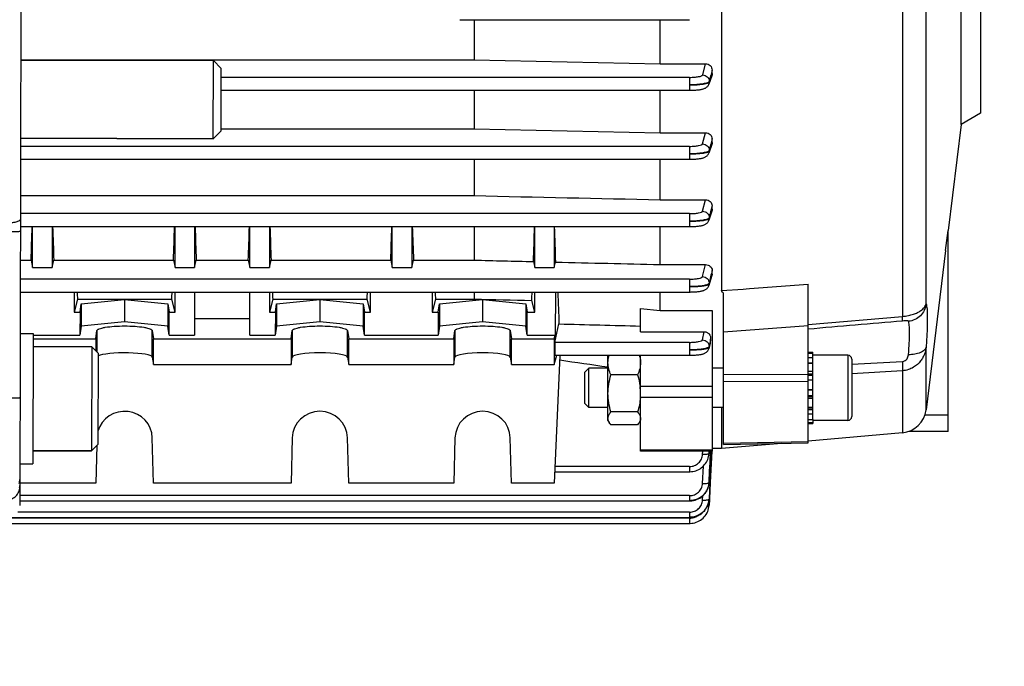
# Model space of a CAD drawing. Units: millimetres. Extents: x -1817 to 2997, y -486 to 2596.
# Drawn here: x 1758 to 1909, y -92 to 7 of the extents above; entities that cross this region are included whole.
import ezdxf

# ---------------------------------------------------------------- set-up
doc = ezdxf.new("R2010")
doc.units = ezdxf.units.MM
doc.header["$LTSCALE"] = 46.255
doc.header["$PDMODE"] = 3
doc.header["$PDSIZE"] = 0.3125
doc.layers.get('0').update_dxf_attribs({"linetype": 'CONTINUOUS'})
doc.layers.get('Defpoints').update_dxf_attribs({"linetype": 'CONTINUOUS'})
doc.layers.add('AM_5', color=3, linetype='CONTINUOUS', lineweight=25)
doc.layers.add('FASEN', color=7, linetype='CONTINUOUS')
doc.styles.get("Standard").update_dxf_attribs({"font": 'txt', "width": 0.7})
doc.dimstyles.new('AM_DIN$0', dxfattribs={"dimtxt": 3.5, "dimasz": 2.5, "dimexe": 1, "dimexo": 1, "dimgap": 1.5, "dimtad": 1, "dimdsep": 46, "dimtxsty": 'STANDARD', "dimcen": 0, "dimclrd": 256, "dimclre": 256, "dimclrt": 2, "dimadec": 0, "dimazin": 2, "dimtp": 0.1, "dimtm": 0.1, "dimtfac": 0.71, "dimtdec": 3, "dimtmove": 0, "dimatfit": 3, "dimfxl": 1, "dimlwd": -1, "dimlwe": -1, "dimarcsym": 0})

# ---------------------------------------------------------------- blocks, each defined once
blk = doc.blocks.new('*D10')
at = {"layer": 'AM_5', "ltscale": 10, "transparency": 16777216}
for p, q in [((872.77, 256.44), (2041.44, 256.44)), ((2040.44, 226.44), (2040.44, -455.56)), ((872.77, -485.56), (2041.44, -485.56))]:
    blk.add_line(p, q, dxfattribs=at)
for points in [[(2035.44, 226.44), (2045.44, 226.44), (2040.44, 256.44)], [(2035.44, -455.56), (2045.44, -455.56), (2040.44, -485.56)]]:
    blk.add_solid(points, dxfattribs=at)
at = {"layer": 'Defpoints', "color": 0, "ltscale": 10, "transparency": 16777216}
for p in [(871.77, 256.44), (871.77, -485.56), (2040.44, -485.56)]:
    blk.add_point(p, dxfattribs=at)
at = {"layer": 'AM_5', "color": 2, "ltscale": 10, "transparency": 16777216, "insert": (2007.94, -114.56), "char_height": 35, "attachment_point": 5, "rotation": 90}
blk.add_mtext('742', dxfattribs=at)

msp = doc.modelspace()

# ---------------------------------------------------------------- linework, layer by layer
at = {"color": 7, "linetype": 'Continuous'}
for p, q in [((1758.171, 57.449), (1757.868, -67.29)), ((1865.685, 48.505), (1865.685, -34.31)), ((1902.485, -8.787), (1902.485, 44.677)), ((1905.485, 42.945), (1905.485, -7.055)), ((1825.485, 7.284), (1860.785, 7.284)), ((1827.692, 7.284), (1827.692, 1.117)), ((1856.235, 0.519), (1856.235, 7.284)), ((1758.034, 1.117), (1827.692, 1.117)), ((1758.034, 1.079), (1787.634, 1.007)), ((1827.692, 1.117), (1856.235, 0.519)), ((1856.235, 0.519), (1863.232, 0.519)), ((1864.18, -1.31), (1863.724, -2.603)), ((1864.235, -0.995), (1864.235, -0.456)), ((1788.823, -3.549), (1860.785, -3.549)), ((1827.692, -3.549), (1827.692, -9.461)), ((1856.235, -10.068), (1856.235, -3.549)), ((1860.785, -3.549), (1860.845, -3.548)), ((1905.485, -7.055), (1902.485, -8.787)), ((1902.485, -8.787), (1900.485, -25.076)), ((1788.808, -9.461), (1827.692, -9.461)), ((1827.692, -9.461), (1856.235, -10.068)), ((1856.235, -10.068), (1863.224, -10.068)), ((1758.005, -10.921), (1787.605, -10.993)), ((1864.185, -11.85), (1863.724, -13.185)), ((1864.235, -11.556), (1864.235, -11.021)), ((1757.997, -14.138), (1860.784, -14.138)), ((1827.692, -14.138), (1827.692, -19.724)), ((1856.235, -20.357), (1856.235, -14.138)), ((1860.784, -14.137), (1860.844, -14.137)), ((1757.983, -19.724), (1827.692, -19.724)), ((1856.235, -20.357), (1863.217, -20.357)), ((1864.191, -22.091), (1863.725, -23.505)), ((1864.235, -21.823), (1864.235, -21.284)), ((1757.972, -24.47), (1860.78, -24.47)), ((1759.86, -30.774), (1759.86, -24.47)), ((1762.86, -24.47), (1762.86, -30.774)), ((1781.735, -30.774), (1781.735, -24.47)), ((1784.735, -24.47), (1784.735, -30.774)), ((1793.235, -30.774), (1793.235, -24.47)), ((1796.235, -24.47), (1796.235, -30.774)), ((1815.11, -30.774), (1815.11, -24.47)), ((1818.11, -24.47), (1818.11, -30.774)), ((1827.692, -24.47), (1827.692, -29.625)), ((1836.985, -30.774), (1836.985, -24.47)), ((1839.985, -24.47), (1839.985, -30.774)), ((1856.235, -30.304), (1856.235, -24.47)), ((1860.78, -24.47), (1860.842, -24.47)), ((1900.11, -28.131), (1900.485, -25.073)), ((1900.485, -55.918), (1900.485, -25.073)), ((1900.108, -28.148), (1897.102, -52.626)), ((1757.959, -29.625), (1759.61, -29.625)), ((1759.61, -29.625), (1759.86, -30.774)), ((1762.86, -30.774), (1763.11, -29.625)), ((1763.11, -29.625), (1781.485, -29.625)), ((1781.485, -29.625), (1781.735, -30.774)), ((1784.735, -30.774), (1784.985, -29.625)), ((1784.985, -29.625), (1792.985, -29.625)), ((1792.985, -29.625), (1793.235, -30.774)), ((1796.235, -30.774), (1796.485, -29.625)), ((1796.485, -29.625), (1814.86, -29.625)), ((1814.86, -29.625), (1815.11, -30.774)), ((1818.11, -30.774), (1818.36, -29.625)), ((1818.36, -29.625), (1827.692, -29.625)), ((1836.782, -29.843), (1836.985, -30.774)), ((1839.985, -30.774), (1840.17, -29.923)), ((1759.86, -30.774), (1762.86, -30.774)), ((1781.735, -30.774), (1784.735, -30.774)), ((1793.235, -30.774), (1796.235, -30.774)), ((1815.11, -30.774), (1818.11, -30.774)), ((1836.985, -30.774), (1839.985, -30.774)), ((1856.235, -30.304), (1863.209, -30.304)), ((1864.235, -31.754), (1864.235, -31.2)), ((1864.199, -31.989), (1863.725, -33.534)), ((1757.947, -34.518), (1860.774, -34.518)), ((1766.235, -34.518), (1766.235, -37.609)), ((1781.735, -37.609), (1781.735, -34.518)), ((1784.735, -34.518), (1784.735, -41.163)), ((1793.235, -41.163), (1793.235, -34.518)), ((1796.235, -34.518), (1796.235, -37.609)), ((1811.735, -37.609), (1811.735, -34.518)), ((1821.235, -34.518), (1821.235, -37.609)), ((1827.692, -34.518), (1827.692, -35.61)), ((1836.985, -37.609), (1836.985, -34.518)), ((1840.166, -34.518), (1840.116, -41.163)), ((1856.235, -37.362), (1856.235, -34.518)), ((1865.985, -57.939), (1865.985, -34.694)), ((1878.985, -57.663), (1878.985, -33.33)), ((1766.737, -35.61), (1766.235, -37.609)), ((1766.737, -35.61), (1781.233, -35.61)), ((1767.336, -36.335), (1773.985, -35.668)), ((1773.985, -35.668), (1780.634, -36.335)), ((1773.985, -35.668), (1773.985, -39.115)), ((1781.735, -37.609), (1781.233, -35.61)), ((1796.737, -35.61), (1796.235, -37.609)), ((1796.737, -35.61), (1811.233, -35.61)), ((1797.336, -36.335), (1803.985, -35.668)), ((1803.985, -35.668), (1810.634, -36.335)), ((1803.985, -35.668), (1803.985, -39.115)), ((1811.735, -37.609), (1811.233, -35.61)), ((1821.737, -35.61), (1821.235, -37.609)), ((1821.737, -35.61), (1827.692, -35.61)), ((1822.336, -36.335), (1828.985, -35.668)), ((1828.985, -35.668), (1835.634, -36.335)), ((1828.985, -35.668), (1828.985, -39.115)), ((1836.985, -37.609), (1836.533, -35.811)), ((1766.235, -37.609), (1767.144, -37.609)), ((1767.144, -37.609), (1767.128, -41.163)), ((1767.144, -37.609), (1767.336, -36.335)), ((1767.336, -36.335), (1767.336, -39.781)), ((1780.634, -36.335), (1780.634, -39.781)), ((1780.634, -36.335), (1780.826, -37.609)), ((1780.826, -37.609), (1781.735, -37.609)), ((1780.842, -41.163), (1780.826, -37.609)), ((1796.235, -37.609), (1797.144, -37.609)), ((1797.144, -37.609), (1797.128, -41.163)), ((1797.144, -37.609), (1797.336, -36.335)), ((1797.336, -36.335), (1797.336, -39.781)), ((1810.634, -36.335), (1810.634, -39.781)), ((1810.634, -36.335), (1810.826, -37.609)), ((1810.826, -37.609), (1811.735, -37.609)), ((1810.842, -41.163), (1810.826, -37.609)), ((1821.235, -37.609), (1822.144, -37.609)), ((1822.144, -37.609), (1822.128, -41.163)), ((1822.144, -37.609), (1822.336, -36.335)), ((1822.336, -36.335), (1822.336, -39.781)), ((1835.634, -36.335), (1835.634, -39.781)), ((1835.634, -36.335), (1835.826, -37.609)), ((1835.826, -37.609), (1836.985, -37.609)), ((1835.842, -41.163), (1835.826, -37.609)), ((1853.235, -40.615), (1853.235, -37.038)), ((1853.235, -37.038), (1856.235, -37.362)), ((1856.235, -37.362), (1864.235, -37.362)), ((1864.235, -37.362), (1864.235, -58.971)), ((1773.985, -39.115), (1767.336, -39.781)), ((1780.634, -39.781), (1773.985, -39.115)), ((1784.735, -38.574), (1793.235, -38.574)), ((1803.985, -39.115), (1797.336, -39.781)), ((1810.634, -39.781), (1803.985, -39.115)), ((1828.985, -39.115), (1822.336, -39.781)), ((1835.634, -39.781), (1828.985, -39.115)), ((1767.336, -39.781), (1767.128, -41.163)), ((1769.55, -41.684), (1769.736, -40.449)), ((1778.234, -40.449), (1778.42, -41.684)), ((1780.842, -41.163), (1780.634, -39.781)), ((1797.336, -39.781), (1797.128, -41.163)), ((1799.55, -41.684), (1799.736, -40.449)), ((1808.234, -40.449), (1808.42, -41.684)), ((1810.842, -41.163), (1810.634, -39.781)), ((1822.336, -39.781), (1822.128, -41.163)), ((1824.55, -41.684), (1824.736, -40.449)), ((1833.234, -40.449), (1833.42, -41.684)), ((1835.842, -41.163), (1835.634, -39.781)), ((1840.091, -42.247), (1840.712, -39.411)), ((1853.235, -40.615), (1863.036, -40.615)), ((1757.932, -40.883), (1759.932, -40.887)), ((1759.932, -40.887), (1759.883, -60.887)), ((1759.93, -41.684), (1769.55, -41.684)), ((1759.931, -41.163), (1767.128, -41.163)), ((1769.55, -41.684), (1769.55, -43.536)), ((1778.42, -41.684), (1799.55, -41.684)), ((1778.42, -45.623), (1778.42, -41.684)), ((1780.842, -41.163), (1784.735, -41.163)), ((1793.235, -41.163), (1797.128, -41.163)), ((1799.55, -41.684), (1799.55, -45.623)), ((1808.42, -41.684), (1824.55, -41.684)), ((1808.42, -45.623), (1808.42, -41.684)), ((1810.842, -41.163), (1822.128, -41.163)), ((1824.55, -41.684), (1824.55, -45.623)), ((1833.42, -41.684), (1839.985, -41.684)), ((1833.42, -45.623), (1833.42, -41.684)), ((1835.842, -41.163), (1840.116, -41.163)), ((1839.985, -41.684), (1840.116, -41.163)), ((1839.985, -41.684), (1839.985, -45.623)), ((1863.988, -42.176), (1864.01, -41.751)), ((1768.927, -42.909), (1759.927, -42.887)), ((1863.946, -42.425), (1863.725, -43.216)), ((1878.985, -43.731), (1879.685, -43.731)), ((1879.685, -54.104), (1879.685, -43.731)), ((1778.234, -44.51), (1778.42, -45.623)), ((1799.55, -45.623), (1799.736, -44.51)), ((1808.234, -44.51), (1808.42, -45.623)), ((1824.55, -45.623), (1824.736, -44.51)), ((1833.234, -44.51), (1833.42, -45.623)), ((1839.985, -45.623), (1840.375, -44.227)), ((1840.857, -44.268), (1839.985, -63.874)), ((1840.085, -44.227), (1860.766, -44.227)), ((1840.574, -44.227), (1840.857, -44.268)), ((1848.235, -54.226), (1848.235, -44.227)), ((1853.235, -58.971), (1853.235, -44.226)), ((1860.766, -44.227), (1860.818, -44.227)), ((1879.685, -43.98), (1878.985, -43.98)), ((1878.985, -44.587), (1879.685, -44.587)), ((1885.085, -44.226), (1879.685, -44.226)), ((1885.685, -44.826), (1885.685, -53.626)), ((1778.42, -45.623), (1799.55, -45.623)), ((1808.42, -45.623), (1824.55, -45.623)), ((1833.42, -45.623), (1839.985, -45.623)), ((1844.685, -46.839), (1845.298, -46.226)), ((1844.685, -51.612), (1844.685, -46.839)), ((1848.235, -46.226), (1845.298, -46.226)), ((1845.298, -52.226), (1845.298, -46.226)), ((1865.985, -46.226), (1864.235, -46.226)), ((1879.685, -45.51), (1878.985, -45.51)), ((1878.985, -46.686), (1879.685, -46.686)), ((1852.788, -47.251), (1848.682, -47.251)), ((1879.685, -48.035), (1878.985, -48.035)), ((1878.985, -49.466), (1879.685, -49.466)), ((1879.685, -50.88), (1878.985, -50.88)), ((1844.685, -51.612), (1845.298, -52.226)), ((1848.235, -52.226), (1845.298, -52.226)), ((1852.788, -52.937), (1848.682, -52.937)), ((1865.985, -52.226), (1864.235, -52.226)), ((1865.685, -52.226), (1865.685, -58.555)), ((1878.985, -52.181), (1879.685, -52.181)), ((1848.235, -54.226), (1848.428, -54.559)), ((1853.235, -54.226), (1853.046, -54.552)), ((1879.685, -53.281), (1878.985, -53.281)), ((1878.985, -54.104), (1879.685, -54.104)), ((1879.685, -54.107), (1879.685, -54.726)), ((1885.085, -54.226), (1879.685, -54.226)), ((1852.788, -54.912), (1848.682, -54.912)), ((1879.685, -54.596), (1878.985, -54.596)), ((1878.985, -54.726), (1879.685, -54.726)), ((1900.485, -55.918), (1894.436, -55.918)), ((1778.42, -63.874), (1778.234, -56.892)), ((1799.736, -56.892), (1799.55, -63.874)), ((1808.42, -63.874), (1808.234, -56.892)), ((1824.736, -56.892), (1824.55, -63.874)), ((1833.42, -63.874), (1833.234, -56.892)), ((1893.481, -56.124), (1878.979, -57.392)), ((1768.888, -58.909), (1759.888, -58.887)), ((1769.704, -58.097), (1769.55, -63.874)), ((1864.235, -58.971), (1853.235, -58.971)), ((1864.208, -58.969), (1863.96, -63.745)), ((1865.685, -58.555), (1864.235, -58.555)), ((1874.886, -57.75), (1865.685, -58.555)), ((1865.985, -57.94), (1878.985, -57.663)), ((1863.695, -59.779), (1863.725, -59.63)), ((1863.724, -59.63), (1863.72, -59.653)), ((1863.726, -59.624), (1863.736, -59.562)), ((1863.736, -59.562), (1863.762, -59.329)), ((1863.762, -59.329), (1863.766, -59.259)), ((1757.883, -60.883), (1759.883, -60.887)), ((1840.064, -62.11), (1860.766, -62.11)), ((1860.766, -62.109), (1860.833, -62.108)), ((1769.55, -63.874), (1757.876, -63.874)), ((1799.55, -63.874), (1778.42, -63.874)), ((1824.55, -63.874), (1808.42, -63.874)), ((1839.985, -63.874), (1833.42, -63.874)), ((1863.396, -65.049), (1863.511, -64.821)), ((1863.511, -64.821), (1863.606, -64.585)), ((1863.606, -64.585), (1863.68, -64.342)), ((1863.68, -64.342), (1863.733, -64.094)), ((1863.733, -64.094), (1863.748, -63.999)), ((1863.746, -63.999), (1863.745, -64.007)), ((1863.75, -63.981), (1863.77, -63.79)), ((1863.77, -63.79), (1863.773, -63.735)), ((1863.96, -63.745), (1863.827, -66.29)), ((1863.748, -66.579), (1863.766, -66.43)), ((1863.773, -66.304), (1863.764, -66.43)), ((1863.764, -66.43), (1863.764, -66.439)), ((1863.82, -66.442), (1863.779, -67.219)), ((1863.827, -66.307), (1863.82, -66.425)), ((1863.82, -66.425), (1863.82, -66.442)), ((1863.827, -66.29), (1863.827, -66.307)), ((1757.87, -66.573), (1860.774, -66.573)), ((1860.774, -66.573), (1860.86, -66.572)), ((1863.09, -68.038), (1863.232, -67.851)), ((1863.232, -67.851), (1863.359, -67.655)), ((1863.644, -67.023), (1863.705, -66.802)), ((1863.705, -66.802), (1863.748, -66.579)), ((1863.775, -67.295), (1863.779, -67.245)), ((1863.779, -67.219), (1863.778, -67.236)), ((1756.66, -69.116), (1860.78, -69.116)), ((1860.78, -69.116), (1860.846, -69.115)), ((1737.861, -70.044), (1860.784, -70.044))]:
    msp.add_line(p, q, dxfattribs=at)
at = {"color": 9, "linetype": 'Continuous'}
for p, q in [((1893.481, 37.32), (1893.481, -38.257)), ((1897.102, -36.352), (1897.102, 34.408)), ((1862.783, -1.191), (1863.232, 0.519)), ((1864.007, -1.32), (1863.78, -2.183)), ((1864.021, -1.268), (1864.007, -1.32)), ((1864.234, -0.456), (1864.021, -1.268)), ((1864.083, -1.424), (1864.234, -0.995)), ((1860.785, -1.569), (1788.828, -1.569)), ((1860.785, -1.569), (1860.785, -3.549)), ((1863.779, -2.183), (1863.779, -2.281)), ((1862.781, -11.78), (1863.224, -10.068)), ((1863.778, -12.876), (1864.082, -11.996)), ((1864.007, -11.9), (1863.779, -12.778)), ((1864.03, -11.81), (1864.007, -11.9)), ((1864.234, -11.021), (1864.03, -11.81)), ((1864.082, -11.996), (1864.158, -11.776)), ((1864.158, -11.776), (1864.234, -11.556)), ((1860.784, -12.158), (1758.002, -12.158)), ((1860.784, -12.158), (1860.784, -14.138)), ((1863.778, -12.778), (1863.777, -12.876)), ((1862.779, -22.111), (1863.217, -20.357)), ((1860.78, -22.491), (1757.977, -22.491)), ((1860.78, -22.491), (1860.78, -24.47)), ((1864.005, -22.201), (1863.776, -23.117)), ((1864.234, -21.284), (1864.005, -22.201)), ((1864.081, -22.288), (1864.157, -22.055)), ((1864.157, -22.055), (1864.234, -21.823)), ((1863.775, -23.116), (1863.773, -23.215)), ((1862.774, -32.158), (1863.209, -30.304)), ((1864.165, -31.978), (1864.234, -31.754)), ((1860.774, -32.538), (1757.952, -32.538)), ((1860.774, -32.538), (1860.774, -34.518)), ((1863.77, -33.169), (1863.768, -33.268)), ((1864.156, -32.007), (1864.165, -31.978)), ((1865.685, -34.311), (1868.985, -34.068)), ((1868.985, -34.068), (1869.485, -34.031)), ((1869.485, -34.031), (1869.985, -33.994)), ((1869.985, -33.994), (1878.985, -33.331)), ((1878.985, -39.522), (1893.481, -38.259)), ((1769.736, -40.449), (1769.736, -43.723)), ((1778.234, -44.51), (1778.234, -40.449)), ((1799.736, -40.449), (1799.736, -44.51)), ((1808.234, -44.51), (1808.234, -40.449)), ((1824.736, -40.449), (1824.736, -44.51)), ((1833.234, -44.51), (1833.234, -40.449)), ((1862.767, -41.865), (1863.036, -40.615)), ((1878.985, -39.725), (1865.985, -40.697)), ((1860.766, -42.247), (1840.091, -42.247)), ((1860.766, -42.247), (1860.766, -44.227)), ((1863.764, -42.882), (1863.761, -42.981)), ((1863.846, -42.506), (1863.765, -42.883)), ((1897.102, -52.626), (1897.102, -42.987)), ((1885.085, -44.226), (1885.085, -54.226)), ((1885.685, -45.612), (1893.481, -45.184)), ((1879.685, -45.421), (1878.985, -45.421)), ((1893.481, -46.61), (1885.685, -47.084)), ((1893.481, -46.612), (1893.481, -56.124)), ((1865.985, -47.192), (1878.985, -47.127)), ((1878.985, -48.268), (1865.985, -48.332)), ((1879.685, -47.142), (1878.985, -47.142)), ((1879.685, -47.36), (1878.985, -47.36)), ((1864.235, -49.031), (1853.235, -49.031)), ((1879.685, -49.574), (1878.985, -49.574)), ((1864.235, -50.701), (1853.235, -50.701)), ((1878.985, -50.381), (1879.685, -50.381)), ((1878.985, -50.583), (1879.685, -50.583)), ((1878.985, -52.324), (1879.685, -52.324)), ((1878.985, -52.552), (1879.685, -52.552)), ((1900.485, -53.439), (1896.913, -53.439)), ((1865.985, -57.737), (1878.985, -57.46)), ((1853.235, -58.763), (1864.235, -58.763)), ((1862.764, -59.432), (1862.783, -58.971)), ((1863.775, -58.971), (1863.763, -59.259)), ((1863.765, -59.262), (1863.777, -58.971)), ((1864.14, -58.966), (1863.902, -63.741)), ((1863.763, -59.259), (1863.762, -59.28)), ((1860.766, -61.309), (1840.091, -61.309)), ((1860.766, -61.309), (1860.766, -62.11)), ((1862.772, -63.904), (1862.895, -61.229)), ((1863.77, -63.735), (1863.769, -63.754)), ((1863.902, -63.741), (1863.776, -66.287)), ((1860.774, -65.773), (1757.872, -65.773)), ((1860.774, -65.773), (1860.774, -66.573)), ((1862.777, -66.452), (1862.811, -65.774)), ((1863.776, -66.287), (1863.775, -66.304)), ((1860.784, -69.243), (1756.268, -69.243)), ((1860.78, -68.316), (1757.576, -68.316)), ((1860.78, -68.316), (1860.78, -69.116)), ((1860.784, -69.243), (1860.784, -70.044))]:
    msp.add_line(p, q, dxfattribs=at)
at = {"color": 7, "linetype": 'Continuous'}
for points in [[(1860.845, -3.548), (1861.03, -3.546), (1861.211, -3.542), (1861.387, -3.536), (1861.557, -3.527), (1861.721, -3.517), (1861.876, -3.505), (1862.024, -3.491), (1862.163, -3.475), (1862.294, -3.458), (1862.416, -3.439), (1862.531, -3.419), (1862.638, -3.397), (1862.738, -3.374), (1862.834, -3.348), (1862.926, -3.32), (1863.016, -3.287), (1863.106, -3.249), (1863.196, -3.204), (1863.285, -3.151), (1863.373, -3.088), (1863.457, -3.016), (1863.534, -2.935), (1863.603, -2.844), (1863.662, -2.745), (1863.711, -2.638), (1863.724, -2.603)], [(1860.844, -14.137), (1861.029, -14.135), (1861.211, -14.131), (1861.388, -14.124), (1861.558, -14.116), (1861.722, -14.105), (1861.877, -14.093), (1862.025, -14.079), (1862.165, -14.064), (1862.295, -14.046), (1862.418, -14.028), (1862.533, -14.007), (1862.64, -13.986), (1862.741, -13.962), (1862.836, -13.936), (1862.929, -13.907), (1863.019, -13.874), (1863.108, -13.836), (1863.199, -13.79), (1863.288, -13.737), (1863.376, -13.673), (1863.459, -13.6), (1863.536, -13.518), (1863.605, -13.427), (1863.664, -13.327), (1863.712, -13.22), (1863.725, -13.185)], [(1860.842, -24.47), (1861.028, -24.468), (1861.21, -24.463), (1861.387, -24.457), (1861.558, -24.448), (1861.723, -24.438), (1861.879, -24.425), (1862.027, -24.411), (1862.167, -24.395), (1862.298, -24.378), (1862.421, -24.359), (1862.535, -24.339), (1862.643, -24.317), (1862.744, -24.293), (1862.84, -24.266), (1862.932, -24.237), (1863.023, -24.204), (1863.113, -24.165), (1863.203, -24.118), (1863.293, -24.063), (1863.381, -23.999), (1863.464, -23.925), (1863.54, -23.841), (1863.608, -23.749), (1863.666, -23.648), (1863.713, -23.54), (1863.725, -23.505)], [(1860.774, -34.518), (1860.837, -34.517), (1861.025, -34.515), (1861.208, -34.511), (1861.386, -34.504), (1861.558, -34.495), (1861.723, -34.484), (1861.88, -34.472), (1862.03, -34.457), (1862.17, -34.442), (1862.302, -34.424), (1862.427, -34.405), (1862.543, -34.385), (1862.651, -34.362), (1862.753, -34.338), (1862.85, -34.311), (1862.944, -34.28), (1863.035, -34.245), (1863.126, -34.204), (1863.217, -34.156), (1863.307, -34.099), (1863.393, -34.032), (1863.475, -33.956), (1863.549, -33.871), (1863.615, -33.777), (1863.67, -33.676), (1863.714, -33.568), (1863.726, -33.534)], [(1860.818, -44.227), (1860.995, -44.225), (1861.169, -44.221), (1861.338, -44.215), (1861.502, -44.207), (1861.66, -44.198), (1861.811, -44.187), (1861.955, -44.174), (1862.091, -44.159), (1862.219, -44.144), (1862.34, -44.127), (1862.453, -44.108), (1862.56, -44.088), (1862.659, -44.066), (1862.754, -44.043), (1862.844, -44.018), (1862.932, -43.99), (1863.017, -43.957), (1863.103, -43.92), (1863.189, -43.876), (1863.274, -43.824), (1863.357, -43.764), (1863.436, -43.695), (1863.51, -43.618), (1863.576, -43.532), (1863.634, -43.44), (1863.682, -43.34), (1863.72, -43.236), (1863.726, -43.216)], [(1860.833, -62.108), (1861.063, -62.094), (1861.293, -62.062), (1861.52, -62.013), (1861.744, -61.946), (1861.963, -61.862), (1862.176, -61.761), (1862.38, -61.644), (1862.574, -61.511), (1862.757, -61.362), (1862.927, -61.199), (1863.084, -61.022), (1863.226, -60.835), (1863.353, -60.637), (1863.464, -60.432), (1863.558, -60.219), (1863.635, -60.001), (1863.695, -59.779)], [(1860.86, -66.572), (1861.11, -66.553), (1861.361, -66.513), (1861.611, -66.451), (1861.856, -66.368), (1862.094, -66.265), (1862.323, -66.142), (1862.542, -66), (1862.746, -65.84), (1862.936, -65.664), (1863.108, -65.472), (1863.262, -65.266), (1863.396, -65.049)], [(1860.784, -70.044), (1860.858, -70.043), (1861.096, -70.027), (1861.336, -69.991), (1861.573, -69.935), (1861.807, -69.86), (1862.036, -69.767), (1862.257, -69.655), (1862.469, -69.526), (1862.67, -69.381), (1862.858, -69.22), (1863.031, -69.044), (1863.187, -68.854), (1863.326, -68.652), (1863.448, -68.441), (1863.551, -68.221), (1863.636, -67.995), (1863.701, -67.765), (1863.748, -67.531), (1863.775, -67.295)], [(1860.846, -69.115), (1861.075, -69.101), (1861.304, -69.069), (1861.53, -69.02), (1861.753, -68.954), (1861.972, -68.871), (1862.183, -68.771), (1862.387, -68.655), (1862.581, -68.522), (1862.764, -68.375), (1862.933, -68.213), (1863.09, -68.038)], [(1863.359, -67.655), (1863.471, -67.451), (1863.566, -67.239), (1863.644, -67.023)]]:
    msp.add_lwpolyline(points, dxfattribs=at)
at = {"color": 9, "linetype": 'Continuous'}
for centre, radius, start, end in [((1281.867, 146.068), 608.91, 342.871332, 342.995382), ((1672.041, 11.298), 199.255, 344.31229, 344.4327), ((1663.46, 13.216), 208.036, 344.32799, 344.44296), ((1860.87, -59.156), 2.893, 350.56049, 357.54146), ((1755.871, -63.297), 2.006, 341.68982, 359.82486), ((1755.876, -64.192), 1.999, 351.01842, 359.85674), ((1861.048, -63.607), 2.727, 356.89933, 357.26524), ((1863.737, -66.301), 0.0386, 350.79778, 354.7388), ((1863.739, -67.234), 0.0401, 344.30116, 350.99938), ((1863.741, -67.234), 0.0385, 351.01995, 356.67071), ((1860.778, -67.15), 2.093, 270.14102, 275.37338), ((1860.786, -67.219), 2.024, 275.33739, 304.38654)]:
    msp.add_arc(centre, radius, start, end, dxfattribs=at)
at = {"color": 7, "linetype": 'Continuous'}
for centre, radius, start, end in [((1862.836, -42.116), 1.154, 344.46263, 357.00773), ((1885.085, -44.826), 0.6, 0, 90), ((1844.576, -50.102), 8.659, 0.05313, 7.04338), ((1844.655, -50.087), 8.58, 355.9093, 356.25804), ((1893.132, -52.139), 4, 275, 353), ((1885.085, -53.626), 0.6, 270, 0), ((1860.853, -63.608), 2.92, 332.59735, 333.22223), ((1860.859, -63.611), 2.914, 333.22111, 337.15534), ((1860.87, -63.615), 2.901, 337.15758, 338.64967), ((1860.869, -63.615), 2.902, 338.65012, 341.94281), ((1860.872, -63.616), 2.9, 341.94307, 343.71391), ((1860.877, -63.617), 2.894, 343.71348, 346.959), ((1860.884, -63.619), 2.887, 346.96042, 348.52797), ((1860.876, -63.618), 2.895, 348.52915, 352.26454), ((1860.875, -63.617), 2.896, 352.435, 352.79808), ((1860.882, -63.618), 2.889, 352.79627, 357.30194), ((1860.96, -66.155), 2.82, 347.70079, 352.03585), ((1861.018, -66.164), 2.761, 352.0438, 354.27006), ((1860.767, -66.1), 3.021, 322.57444, 323.55852), ((1860.759, -66.094), 3.031, 323.55943, 326.21506), ((1860.752, -66.089), 3.039, 326.21481, 328.79499), ((1860.751, -66.088), 3.04, 328.79485, 329.60777), ((1860.896, -66.141), 2.886, 344.96496, 346.95948), ((1860.918, -66.146), 2.863, 346.96114, 347.70949)]:
    msp.add_arc(centre, radius, start, end, dxfattribs=at)
for centre, major_axis, ratio, start_param, end_param in [((1757.126, 17.945), (0, 73.5), 0.0443345, -2.2747176, -2.1859679), ((1765.594, 17.945), (0, 73.5), 0.0443345, -4.0972174, -4.0084677), ((1779.001, 17.945), (0, 73.5), 0.0443345, -2.2747176, -2.1859679), ((1787.469, 17.945), (0, 73.5), 0.0443345, -4.0972174, -4.0084677), ((1790.501, 17.945), (0, 73.5), 0.0443345, -2.2747176, -2.1859679), ((1798.969, 17.945), (0, 73.5), 0.0443345, -4.0972174, -4.0084677), ((1812.376, 17.945), (0, 73.5), 0.0443345, -2.2747176, -2.1859679), ((1820.844, 17.945), (0, 73.5), 0.0443345, -4.0972174, -4.0084677), ((1834.266, 17.945), (0, 74.19), 0.044335, -2.2706635, -2.1794044), ((1842.735, 17.945), (0, 75.08), 0.044335, -4.1120336, -4.0210691), ((1768.969, 17.945), (0, 73.5), 0.0443345, -3.9175051, -3.8960545), ((1779.001, 17.945), (0, 73.5), 0.0443345, -2.3871308, -2.3656803), ((1798.969, 17.945), (0, 73.5), 0.0443345, -3.9175051, -3.8960545), ((1809.001, 17.945), (0, 73.5), 0.0443345, -2.3871308, -2.3656803), ((1823.969, 17.945), (0, 73.5), 0.0443345, -3.9175051, -3.8960545), ((1834.266, 17.945), (0, 74.19), 0.044335, -2.3812033, -2.3562503), ((1843.231, 18.004), (0.571, 75.132), 0.0429956, -3.9379267, -3.8422813), ((1840.092, -43.227), (0.008, 1), 0.0429952, 0.2010394, 3.141356), ((1773.985, -44.528), (4.25, 0), 0.1564583, 0.0261799, 2.8450073), ((1803.985, -44.528), (4.25, 0), 0.1564583, 0.0261799, 3.1154127), ((1828.985, -44.528), (4.25, 0), 0.1564583, 0.0261799, 3.1154127), ((1773.985, -57.002), (4.25, 0), 0.9817767, 0.0261799, 2.8675888), ((1803.985, -57.002), (4.25, 0), 0.9817767, 0.0261799, 3.1154127), ((1828.985, -57.002), (4.25, 0), 0.9817767, 0.0261799, 3.1154127)]:
    msp.add_ellipse(centre, major_axis=major_axis, ratio=ratio, start_param=start_param, end_param=end_param, dxfattribs=at)
for points, knots in [([(1863.232, 0.519), (1863.362, 0.519), (1863.624, 0.467), (1863.957, 0.252), (1864.181, -0.072), (1864.235, -0.329), (1864.235, -0.456)], [0, 0, 0, 0, 0.2533187, 0.5047424, 0.7534211, 1, 1, 1, 1]), ([(1863.224, -10.068), (1863.356, -10.068), (1863.62, -10.119), (1863.955, -10.331), (1864.18, -10.647), (1864.235, -10.898), (1864.235, -11.021)], [0, 0, 0, 0, 0.258648, 0.5123148, 0.7588255, 1, 1, 1, 1]), ([(1863.217, -20.357), (1863.352, -20.357), (1863.619, -20.408), (1863.957, -20.616), (1864.18, -20.923), (1864.235, -21.166), (1864.235, -21.284)], [0, 0, 0, 0, 0.2672551, 0.5241879, 0.7670653, 1, 1, 1, 1]), ([(1863.209, -30.304), (1863.349, -30.304), (1863.622, -30.356), (1863.962, -30.563), (1864.181, -30.859), (1864.235, -31.089), (1864.235, -31.2)], [0, 0, 0, 0, 0.2808036, 0.5419268, 0.7788313, 1, 1, 1, 1]), ([(1865.985, -34.698), (1865.952, -34.669), (1865.902, -34.626), (1865.835, -34.57), (1865.791, -34.523), (1865.754, -34.473), (1865.73, -34.429), (1865.716, -34.392), (1865.712, -34.363), (1865.702, -34.335), (1865.691, -34.318), (1865.685, -34.31)], [0, 0, 0, 0, 0.2637728, 0.3953428, 0.5229191, 0.6463732, 0.7658669, 0.823959, 0.8811652, 0.9391276, 1, 1, 1, 1]), ([(1769.736, -40.449), (1769.745, -40.392), (1769.823, -40.31), (1769.953, -40.232), (1770.17, -40.135), (1770.528, -40.032), (1771.292, -39.881), (1772.459, -39.762), (1773.985, -39.713), (1775.511, -39.762), (1776.679, -39.881), (1777.442, -40.032), (1777.8, -40.135), (1778.017, -40.232), (1778.147, -40.31), (1778.225, -40.392), (1778.234, -40.449)], [0, 0, 0, 0, 0.0197021, 0.034301, 0.0525573, 0.1001114, 0.1615466, 0.3178142, 0.500002, 0.6821885, 0.8384536, 0.8998882, 0.9474421, 0.9656985, 0.9802977, 1, 1, 1, 1]), ([(1799.736, -40.449), (1799.745, -40.392), (1799.823, -40.31), (1799.953, -40.232), (1800.17, -40.135), (1800.528, -40.032), (1801.292, -39.881), (1802.459, -39.762), (1803.985, -39.713), (1805.511, -39.762), (1806.679, -39.881), (1807.442, -40.032), (1807.8, -40.135), (1808.017, -40.232), (1808.147, -40.31), (1808.225, -40.392), (1808.234, -40.449)], [0, 0, 0, 0, 0.0197021, 0.034301, 0.0525573, 0.1001114, 0.1615466, 0.3178142, 0.500002, 0.6821885, 0.8384536, 0.8998882, 0.9474421, 0.9656985, 0.9802977, 1, 1, 1, 1]), ([(1824.736, -40.449), (1824.745, -40.392), (1824.823, -40.31), (1824.953, -40.232), (1825.17, -40.135), (1825.528, -40.032), (1826.292, -39.881), (1827.459, -39.762), (1828.985, -39.713), (1830.511, -39.762), (1831.679, -39.881), (1832.442, -40.032), (1832.8, -40.135), (1833.017, -40.232), (1833.147, -40.31), (1833.225, -40.392), (1833.234, -40.449)], [0, 0, 0, 0, 0.0197021, 0.034301, 0.0525573, 0.1001114, 0.1615466, 0.3178142, 0.500002, 0.6821885, 0.8384536, 0.8998882, 0.9474421, 0.9656985, 0.9802977, 1, 1, 1, 1]), ([(1863.036, -40.615), (1863.179, -40.615), (1863.465, -40.684), (1863.795, -40.963), (1863.985, -41.339), (1864.017, -41.615), (1864.01, -41.751)], [0, 0, 0, 0, 0.2571557, 0.509176, 0.7558728, 1, 1, 1, 1]), ([(1848.235, -45.396), (1848.235, -45.298), (1848.251, -44.902), (1848.333, -44.511), (1848.42, -44.227)], [0, 0, 0, 0, 0.2481443, 1, 1, 1, 1]), ([(1853.05, -44.227), (1853.08, -44.323), (1853.184, -44.704), (1853.235, -45.101), (1853.235, -45.396)], [0, 0, 0, 0, 0.2532501, 1, 1, 1, 1]), ([(1848.682, -47.251), (1848.549, -46.955), (1848.324, -46.352), (1848.235, -45.711), (1848.235, -45.396)], [0, 0, 0, 0, 0.5074111, 1, 1, 1, 1]), ([(1853.235, -45.396), (1853.235, -45.711), (1853.146, -46.352), (1852.921, -46.955), (1852.788, -47.251)], [0, 0, 0, 0, 0.4925805, 1, 1, 1, 1]), ([(1848.235, -50.094), (1848.235, -49.614), (1848.32, -48.65), (1848.546, -47.713), (1848.682, -47.251)], [0, 0, 0, 0, 0.4997292, 1, 1, 1, 1]), ([(1848.682, -52.937), (1848.546, -52.475), (1848.32, -51.538), (1848.235, -50.575), (1848.235, -50.094)], [0, 0, 0, 0, 0.5002612, 1, 1, 1, 1]), ([(1848.235, -53.924), (1848.235, -53.84), (1848.257, -53.667), (1848.387, -53.321), (1848.555, -53.087), (1848.682, -52.937)], [0, 0, 0, 0, 0.2284924, 0.467974, 1, 1, 1, 1]), ([(1852.788, -52.937), (1852.915, -53.087), (1853.083, -53.321), (1853.213, -53.667), (1853.235, -53.84), (1853.235, -53.924)], [0, 0, 0, 0, 0.5320223, 0.7715042, 1, 1, 1, 1]), ([(1848.421, -54.548), (1848.364, -54.45), (1848.271, -54.25), (1848.235, -54.03), (1848.235, -53.924)], [0, 0, 0, 0, 0.517136, 1, 1, 1, 1]), ([(1853.235, -53.924), (1853.235, -54.03), (1853.199, -54.25), (1853.106, -54.45), (1853.049, -54.548)], [0, 0, 0, 0, 0.4828875, 1, 1, 1, 1]), ([(1848.682, -54.912), (1848.657, -54.882), (1848.562, -54.767), (1848.476, -54.644), (1848.421, -54.548)], [0, 0, 0, 0, 0.2598209, 1, 1, 1, 1]), ([(1853.049, -54.548), (1853.031, -54.579), (1852.953, -54.706), (1852.862, -54.825), (1852.788, -54.912)], [0, 0, 0, 0, 0.2402304, 1, 1, 1, 1]), ([(1863.446, -64.952), (1863.321, -65.192), (1863.003, -65.64), (1862.359, -66.157), (1861.598, -66.483), (1861.048, -66.556), (1860.774, -66.556)], [0, 0, 0, 0, 0.2483109, 0.4978648, 0.7485665, 1, 1, 1, 1]), ([(1860.78, -69.101), (1861.136, -69.101), (1861.854, -68.966), (1862.64, -68.508), (1863.141, -67.995), (1863.535, -67.4), (1863.706, -66.881), (1863.754, -66.53)], [0, 0, 0, 0, 0.2503035, 0.5008767, 0.626117, 0.7512927, 1, 1, 1, 1]), ([(1863.166, -67.935), (1863.027, -68.116), (1862.708, -68.448), (1861.933, -68.94), (1861.236, -69.101), (1860.78, -69.101)], [0, 0, 0, 0, 0.2493292, 0.4999435, 1, 1, 1, 1])]:
    msp.add_open_spline(points, degree=3, knots=knots, dxfattribs=at)
at = {"color": 9, "linetype": 'Continuous'}
for points, knots in [([(1860.785, -1.569), (1861.032, -1.569), (1861.494, -1.553), (1862.102, -1.481), (1862.509, -1.385), (1862.716, -1.283), (1862.774, -1.221), (1862.783, -1.191)], [0, 0, 0, 0, 0.3572132, 0.6657965, 0.8855769, 0.9550802, 1, 1, 1, 1]), ([(1862.785, -1.191), (1862.915, -1.193), (1863.175, -1.25), (1863.507, -1.468), (1863.729, -1.796), (1863.782, -2.055), (1863.781, -2.183)], [0, 0, 0, 0, 0.2517536, 0.5029506, 0.7520881, 1, 1, 1, 1]), ([(1863.78, -2.276), (1863.855, -2.064), (1863.958, -1.78), (1864.058, -1.495), (1864.083, -1.424)], [0, 0, 0, 0, 0.7481469, 1, 1, 1, 1]), ([(1863.781, -2.183), (1863.769, -2.227), (1863.679, -2.316), (1863.485, -2.408), (1863.198, -2.499), (1862.66, -2.61), (1861.845, -2.698), (1861.155, -2.723), (1860.785, -2.723)], [0, 0, 0, 0, 0.0438171, 0.1128765, 0.2095983, 0.3329966, 0.6431889, 1, 1, 1, 1]), ([(1860.785, -2.723), (1861.094, -2.723), (1861.684, -2.709), (1862.494, -2.65), (1863.076, -2.566), (1863.437, -2.477), (1863.578, -2.428), (1863.636, -2.4)], [0, 0, 0, 0, 0.3215396, 0.6134229, 0.8451784, 0.9329219, 1, 1, 1, 1]), ([(1863.636, -2.4), (1863.671, -2.384), (1863.726, -2.354), (1863.773, -2.305), (1863.781, -2.281)], [0, 0, 0, 0, 0.5991746, 1, 1, 1, 1]), ([(1860.784, -12.158), (1861.031, -12.158), (1861.493, -12.142), (1862.101, -12.07), (1862.509, -11.974), (1862.715, -11.872), (1862.773, -11.81), (1862.781, -11.78)], [0, 0, 0, 0, 0.3573257, 0.6659646, 0.8856962, 0.9551372, 1, 1, 1, 1]), ([(1862.781, -11.78), (1862.912, -11.781), (1863.174, -11.838), (1863.508, -12.058), (1863.73, -12.389), (1863.781, -12.65), (1863.78, -12.778)], [0, 0, 0, 0, 0.2517715, 0.502975, 0.7520922, 1, 1, 1, 1]), ([(1863.78, -12.778), (1863.768, -12.822), (1863.678, -12.911), (1863.484, -13.003), (1863.197, -13.093), (1862.659, -13.203), (1861.844, -13.29), (1861.153, -13.313), (1860.784, -13.312)], [0, 0, 0, 0, 0.0437369, 0.1127221, 0.2094016, 0.3327827, 0.6430163, 1, 1, 1, 1]), ([(1860.784, -13.312), (1861.095, -13.313), (1861.69, -13.3), (1862.505, -13.241), (1863.09, -13.158), (1863.449, -13.068), (1863.588, -13.018), (1863.645, -12.99)], [0, 0, 0, 0, 0.3232243, 0.6159787, 0.8472217, 0.9341404, 1, 1, 1, 1]), ([(1863.645, -12.99), (1863.677, -12.975), (1863.729, -12.946), (1863.772, -12.899), (1863.779, -12.876)], [0, 0, 0, 0, 0.5957003, 1, 1, 1, 1]), ([(1860.78, -22.491), (1861.028, -22.49), (1861.49, -22.474), (1862.098, -22.402), (1862.506, -22.306), (1862.713, -22.204), (1862.771, -22.141), (1862.779, -22.111)], [0, 0, 0, 0, 0.3575705, 0.6663233, 0.8859468, 0.9552558, 1, 1, 1, 1]), ([(1862.779, -22.111), (1862.91, -22.113), (1863.173, -22.17), (1863.508, -22.392), (1863.729, -22.725), (1863.779, -22.987), (1863.777, -23.117)], [0, 0, 0, 0, 0.2518042, 0.5030053, 0.7520936, 1, 1, 1, 1]), ([(1757.975, -23.351), (1757.974, -23.435), (1757.855, -23.57), (1757.647, -23.68), (1757.397, -23.771), (1757.095, -23.842), (1756.639, -23.914), (1756.282, -23.935), (1756.043, -23.937)], [0, 0, 0, 0, 0.1196941, 0.2173429, 0.3433615, 0.4933994, 0.659301, 1, 1, 1, 1]), ([(1863.777, -23.117), (1863.766, -23.16), (1863.675, -23.249), (1863.48, -23.34), (1863.194, -23.429), (1862.659, -23.54), (1861.843, -23.625), (1861.151, -23.646), (1860.78, -23.644)], [0, 0, 0, 0, 0.043714, 0.1129036, 0.2094328, 0.3316803, 0.6413298, 1, 1, 1, 1]), ([(1860.78, -23.644), (1861.092, -23.646), (1861.687, -23.634), (1862.503, -23.577), (1863.087, -23.495), (1863.447, -23.406), (1863.586, -23.357), (1863.643, -23.329)], [0, 0, 0, 0, 0.3234738, 0.6163591, 0.8475214, 0.9343151, 1, 1, 1, 1]), ([(1863.643, -23.329), (1863.675, -23.313), (1863.726, -23.284), (1863.768, -23.237), (1863.776, -23.215)], [0, 0, 0, 0, 0.5959623, 1, 1, 1, 1]), ([(1756.04, -25.239), (1756.158, -25.239), (1756.397, -25.239), (1756.751, -25.236), (1757.089, -25.23), (1757.39, -25.222), (1757.634, -25.213), (1757.797, -25.203), (1757.889, -25.194), (1757.934, -25.188), (1757.956, -25.183), (1757.97, -25.177), (1757.97, -25.174)], [0, 0, 0, 0, 0.1838548, 0.3704568, 0.5489254, 0.7076042, 0.8363022, 0.9283764, 0.9598697, 0.9818734, 0.9948619, 1, 1, 1, 1]), ([(1860.774, -32.538), (1861.023, -32.538), (1861.486, -32.522), (1862.095, -32.449), (1862.503, -32.353), (1862.709, -32.251), (1862.766, -32.188), (1862.774, -32.158)], [0, 0, 0, 0, 0.3579691, 0.6669064, 0.8863526, 0.9554468, 1, 1, 1, 1]), ([(1862.774, -32.158), (1862.906, -32.159), (1863.17, -32.217), (1863.506, -32.44), (1863.727, -32.776), (1863.776, -33.04), (1863.773, -33.169)], [0, 0, 0, 0, 0.2518483, 0.5030417, 0.7520919, 1, 1, 1, 1]), ([(1863.773, -33.169), (1863.765, -33.199), (1863.719, -33.262), (1863.657, -33.302), (1863.619, -33.323)], [0, 0, 0, 0, 0.4148857, 1, 1, 1, 1]), ([(1863.704, -33.344), (1863.713, -33.338), (1863.739, -33.318), (1863.761, -33.29), (1863.768, -33.268)], [0, 0, 0, 0, 0.3008671, 1, 1, 1, 1]), ([(1863.619, -33.323), (1863.561, -33.355), (1863.42, -33.414), (1863.056, -33.519), (1862.472, -33.613), (1861.665, -33.681), (1861.08, -33.694), (1860.774, -33.692)], [0, 0, 0, 0, 0.0692171, 0.1584951, 0.3927615, 0.6824062, 1, 1, 1, 1]), ([(1860.774, -33.691), (1861.067, -33.694), (1861.628, -33.686), (1862.407, -33.636), (1862.978, -33.565), (1863.344, -33.487), (1863.493, -33.443), (1863.557, -33.418)], [0, 0, 0, 0, 0.31319, 0.5994753, 0.8346456, 0.9269198, 1, 1, 1, 1]), ([(1863.557, -33.418), (1863.572, -33.413), (1863.623, -33.392), (1863.673, -33.367), (1863.704, -33.344)], [0, 0, 0, 0, 0.2904617, 1, 1, 1, 1]), ([(1893.481, -38.257), (1893.785, -38.236), (1894.355, -38.158), (1895.129, -37.956), (1895.757, -37.7), (1896.343, -37.366), (1896.832, -36.943), (1897.058, -36.533), (1897.102, -36.352)], [0, 0, 0, 0, 0.2125896, 0.4000359, 0.5562913, 0.683641, 0.8698775, 1, 1, 1, 1]), ([(1897.102, -36.352), (1897.066, -36.69), (1896.873, -37.359), (1896.263, -38.206), (1895.401, -38.796), (1894.727, -38.986), (1894.386, -39.019)], [0, 0, 0, 0, 0.2488699, 0.4985, 0.7491744, 1, 1, 1, 1]), ([(1897.102, -36.352), (1897.142, -36.455), (1897.199, -36.725), (1897.254, -37.208), (1897.287, -37.847), (1897.297, -38.633), (1897.283, -39.555), (1897.23, -41.023), (1897.16, -42.18), (1897.102, -42.987)], [0, 0, 0, 0, 0.0499379, 0.1232699, 0.2195825, 0.3380997, 0.4773808, 0.635466, 1, 1, 1, 1]), ([(1893.481, -38.974), (1893.485, -38.966), (1893.488, -38.943), (1893.493, -38.899), (1893.495, -38.835), (1893.496, -38.715), (1893.492, -38.52), (1893.485, -38.352), (1893.481, -38.257)], [0, 0, 0, 0, 0.0349768, 0.0967949, 0.1851815, 0.2994688, 0.6026616, 1, 1, 1, 1]), ([(1894.386, -39.019), (1894.374, -38.995), (1894.328, -38.97), (1894.255, -38.953), (1894.114, -38.938), (1893.853, -38.945), (1893.621, -38.961), (1893.481, -38.974)], [0, 0, 0, 0, 0.0849689, 0.1529212, 0.2470576, 0.543267, 1, 1, 1, 1]), ([(1894.386, -44.14), (1894.444, -43.516), (1894.515, -42.62), (1894.567, -41.485), (1894.581, -40.772), (1894.571, -40.166), (1894.539, -39.673), (1894.484, -39.301), (1894.426, -39.095), (1894.386, -39.019)], [0, 0, 0, 0, 0.3652985, 0.5234592, 0.662491, 0.7806753, 0.8766879, 0.9497431, 1, 1, 1, 1]), ([(1860.766, -42.247), (1861.015, -42.247), (1861.479, -42.231), (1862.09, -42.158), (1862.498, -42.062), (1862.704, -41.959), (1862.76, -41.895), (1862.767, -41.865)], [0, 0, 0, 0, 0.3585546, 0.6677632, 0.886947, 0.9557244, 1, 1, 1, 1]), ([(1862.767, -41.865), (1862.899, -41.867), (1863.165, -41.925), (1863.502, -42.149), (1863.722, -42.487), (1863.77, -42.752), (1863.766, -42.883)], [0, 0, 0, 0, 0.2519045, 0.5030833, 0.7520848, 1, 1, 1, 1]), ([(1863.639, -43.022), (1863.584, -43.056), (1863.446, -43.117), (1863.086, -43.226), (1862.496, -43.322), (1861.676, -43.391), (1861.079, -43.404), (1860.766, -43.401)], [0, 0, 0, 0, 0.0664602, 0.1537656, 0.3868285, 0.6785735, 1, 1, 1, 1]), ([(1860.766, -43.4), (1861.06, -43.403), (1861.622, -43.396), (1862.403, -43.348), (1862.974, -43.278), (1863.341, -43.201), (1863.489, -43.157), (1863.552, -43.132)], [0, 0, 0, 0, 0.3136437, 0.6001679, 0.8352125, 0.9272584, 1, 1, 1, 1]), ([(1863.552, -43.132), (1863.593, -43.117), (1863.66, -43.087), (1863.721, -43.043), (1863.74, -43.02)], [0, 0, 0, 0, 0.5866105, 1, 1, 1, 1]), ([(1863.766, -42.883), (1863.763, -42.895), (1863.737, -42.955), (1863.682, -42.995), (1863.639, -43.022)], [0, 0, 0, 0, 0.1990452, 1, 1, 1, 1]), ([(1863.74, -43.02), (1863.742, -43.017), (1863.751, -43.005), (1863.758, -42.991), (1863.761, -42.981)], [0, 0, 0, 0, 0.2718076, 1, 1, 1, 1]), ([(1897.102, -42.987), (1897.062, -43.344), (1896.935, -43.893), (1896.612, -44.593), (1896.261, -45.135), (1895.783, -45.656), (1895.153, -46.12), (1894.374, -46.476), (1893.786, -46.59), (1893.481, -46.612)], [0, 0, 0, 0, 0.1939649, 0.3003282, 0.4153624, 0.5409672, 0.6803223, 0.8350056, 1, 1, 1, 1]), ([(1897.102, -42.987), (1897.084, -43.072), (1897.01, -43.244), (1896.818, -43.471), (1896.55, -43.672), (1896.075, -43.909), (1895.343, -44.098), (1894.717, -44.144), (1894.386, -44.14)], [0, 0, 0, 0, 0.0832691, 0.1760038, 0.28175, 0.4020871, 0.6826279, 1, 1, 1, 1]), ([(1893.481, -45.184), (1893.628, -45.175), (1893.905, -45.082), (1894.185, -44.793), (1894.335, -44.469), (1894.376, -44.248), (1894.386, -44.14)], [0, 0, 0, 0, 0.2952471, 0.5530171, 0.7840645, 1, 1, 1, 1]), ([(1893.481, -45.184), (1893.489, -45.456), (1893.499, -45.933), (1893.493, -46.409), (1893.481, -46.612)], [0, 0, 0, 0, 0.5733616, 1, 1, 1, 1]), ([(1757.908, -50.773), (1757.908, -50.776), (1757.893, -50.781), (1757.871, -50.786), (1757.827, -50.793), (1757.735, -50.802), (1757.571, -50.811), (1757.327, -50.821), (1757.027, -50.829), (1756.689, -50.835), (1756.335, -50.838), (1756.096, -50.838), (1755.978, -50.838)], [0, 0, 0, 0, 0.005179, 0.0182071, 0.0401417, 0.071615, 0.1639812, 0.2923889, 0.4511319, 0.6295396, 0.8159854, 1, 1, 1, 1]), ([(1860.766, -61.309), (1861.019, -61.308), (1861.529, -61.213), (1862.182, -60.8), (1862.633, -60.179), (1862.753, -59.68), (1862.764, -59.432)], [0, 0, 0, 0, 0.2522753, 0.5032499, 0.7523375, 1, 1, 1, 1]), ([(1862.764, -59.432), (1862.889, -59.437), (1863.121, -59.438), (1863.427, -59.414), (1863.631, -59.374), (1863.733, -59.326), (1863.76, -59.295), (1863.763, -59.28)], [0, 0, 0, 0, 0.3617511, 0.6727244, 0.8898815, 0.956973, 1, 1, 1, 1]), ([(1755.94, -66.41), (1756.184, -66.403), (1756.69, -66.297), (1757.343, -65.872), (1757.776, -65.234), (1757.874, -64.74), (1757.875, -64.506)], [0, 0, 0, 0, 0.2456355, 0.5073522, 0.7644674, 1, 1, 1, 1]), ([(1860.774, -65.773), (1861.027, -65.772), (1861.535, -65.677), (1862.186, -65.267), (1862.638, -64.648), (1862.759, -64.151), (1862.772, -63.904)], [0, 0, 0, 0, 0.252269, 0.5032433, 0.7523362, 1, 1, 1, 1]), ([(1862.772, -63.904), (1862.88, -63.909), (1863.086, -63.911), (1863.366, -63.895), (1863.565, -63.866), (1863.682, -63.829), (1863.725, -63.808), (1863.741, -63.796)], [0, 0, 0, 0, 0.3304114, 0.6258047, 0.8555458, 0.9387463, 1, 1, 1, 1]), ([(1863.741, -63.796), (1863.745, -63.792), (1863.758, -63.782), (1863.769, -63.766), (1863.77, -63.754)], [0, 0, 0, 0, 0.2992091, 1, 1, 1, 1]), ([(1860.78, -68.316), (1861.032, -68.315), (1861.539, -68.22), (1862.19, -67.811), (1862.641, -67.195), (1862.764, -66.699), (1862.777, -66.452)], [0, 0, 0, 0, 0.2522645, 0.5032385, 0.7523351, 1, 1, 1, 1]), ([(1862.777, -66.452), (1862.936, -66.46), (1863.163, -66.46), (1863.443, -66.436), (1863.563, -66.415), (1863.616, -66.401)], [0, 0, 0, 0, 0.5661045, 0.8070398, 1, 1, 1, 1]), ([(1863.616, -66.401), (1863.63, -66.398), (1863.676, -66.384), (1863.722, -66.366), (1863.748, -66.346)], [0, 0, 0, 0, 0.3091201, 1, 1, 1, 1]), ([(1863.517, -67.355), (1863.577, -67.346), (1863.657, -67.329), (1863.742, -67.289), (1863.768, -67.265), (1863.775, -67.253)], [0, 0, 0, 0, 0.6404336, 0.8530184, 1, 1, 1, 1])]:
    msp.add_open_spline(points, degree=3, knots=knots, dxfattribs=at)
at = {"color": 7, "linetype": 'Continuous'}
for points in [[(1864.235, -0.995), (1864.235, -1.102), (1864.215, -1.209), (1864.18, -1.31)], [(1864.235, -11.556), (1864.235, -11.655), (1864.217, -11.756), (1864.185, -11.85)], [(1827.692, -19.724), (1837.206, -19.936), (1846.721, -20.146), (1856.235, -20.357)], [(1864.235, -21.823), (1864.235, -21.914), (1864.219, -22.005), (1864.191, -22.091)], [(1827.692, -29.625), (1830.722, -29.698), (1833.752, -29.77), (1836.782, -29.843)], [(1840.17, -29.923), (1845.525, -30.051), (1850.88, -30.178), (1856.235, -30.304)], [(1864.235, -31.754), (1864.235, -31.834), (1864.222, -31.913), (1864.198, -31.989)], [(1827.692, -35.61), (1830.639, -35.678), (1833.586, -35.745), (1836.533, -35.811)], [(1840.712, -39.411), (1844.886, -39.523), (1849.061, -39.634), (1853.235, -39.744)], [(1840.82, -44.952), (1843.291, -45.308), (1845.763, -45.66), (1848.235, -46.014)], [(1852.788, -47.251), (1852.96, -47.836), (1853.095, -48.435), (1853.17, -49.04)], [(1853.213, -50.699), (1853.159, -51.457), (1853.002, -52.208), (1852.788, -52.937)], [(1863.683, -66.89), (1863.613, -67.147), (1863.508, -67.397), (1863.373, -67.627)]]:
    msp.add_open_spline(points, degree=3, dxfattribs=at)
at = {"color": 9, "linetype": 'Continuous'}
for points in [[(1863.781, -2.276), (1863.781, -2.386), (1863.762, -2.497), (1863.725, -2.601)], [(1863.779, -12.876), (1863.778, -12.98), (1863.759, -13.085), (1863.726, -13.183)], [(1863.775, -23.215), (1863.877, -22.906), (1863.979, -22.597), (1864.081, -22.288)], [(1863.776, -23.215), (1863.774, -23.312), (1863.757, -23.409), (1863.726, -23.502)], [(1864.234, -31.2), (1864.157, -31.529), (1864.08, -31.857), (1864.002, -32.186)], [(1863.77, -33.268), (1863.768, -33.356), (1863.753, -33.444), (1863.727, -33.528)], [(1864.002, -32.186), (1863.925, -32.514), (1863.849, -32.842), (1863.772, -33.169)], [(1893.481, -38.974), (1888.649, -39.389), (1883.817, -39.808), (1878.985, -40.228)], [(1864.008, -41.751), (1863.954, -42.002), (1863.9, -42.254), (1863.846, -42.506)], [(1863.763, -42.981), (1863.76, -43.059), (1863.748, -43.137), (1863.727, -43.212)], [(1863.99, -58.971), (1863.917, -60.559), (1863.844, -62.147), (1863.77, -63.735)], [(1863.772, -63.737), (1863.847, -62.148), (1863.922, -60.559), (1863.997, -58.971)], [(1863.748, -66.346), (1863.755, -66.34), (1863.762, -66.333), (1863.768, -66.325)], [(1863.768, -66.325), (1863.771, -66.32), (1863.774, -66.314), (1863.775, -66.307)], [(1863.775, -67.253), (1863.776, -67.25), (1863.777, -67.247), (1863.778, -67.245)]]:
    msp.add_open_spline(points, degree=3, dxfattribs=at)
at = {"layer": 'FASEN', "color": 7, "linetype": 'Continuous'}
for p, q in [((1787.605, -10.993), (1787.634, 1.007)), ((1788.831, -0.196), (1787.634, 1.007)), ((1788.808, -9.796), (1788.831, -0.196)), ((1788.808, -9.796), (1787.605, -10.993)), ((1787.605, -10.993), (1758.005, -10.921)), ((1759.927, -42.887), (1768.927, -42.909)), ((1768.927, -42.909), (1768.888, -58.909)), ((1769.925, -43.912), (1768.927, -42.909)), ((1769.925, -43.912), (1769.891, -57.912)), ((1759.888, -58.887), (1768.888, -58.909)), ((1769.891, -57.912), (1768.888, -58.909))]:
    msp.add_line(p, q, dxfattribs=at)

# ---------------------------------------------------------------- dimensions: what is measured, and where the dimension line sits
at = {"layer": 'AM_5', "ltscale": 10}
dim = msp.add_linear_dim(base=(2040.441, -485.556), p1=(871.77, 256.445), p2=(871.77, -485.556), angle=90, dimstyle='AM_DIN$0', override={"dimtxt": 35, "dimasz": 30, "dimgap": 15, "dimsah": 1}, dxfattribs=at)
dim.commit()
dim.dimension.update_dxf_attribs({"geometry": '*D10', "text_midpoint": (2007.941, -114.555)})

doc.saveas('drawing.dxf')
